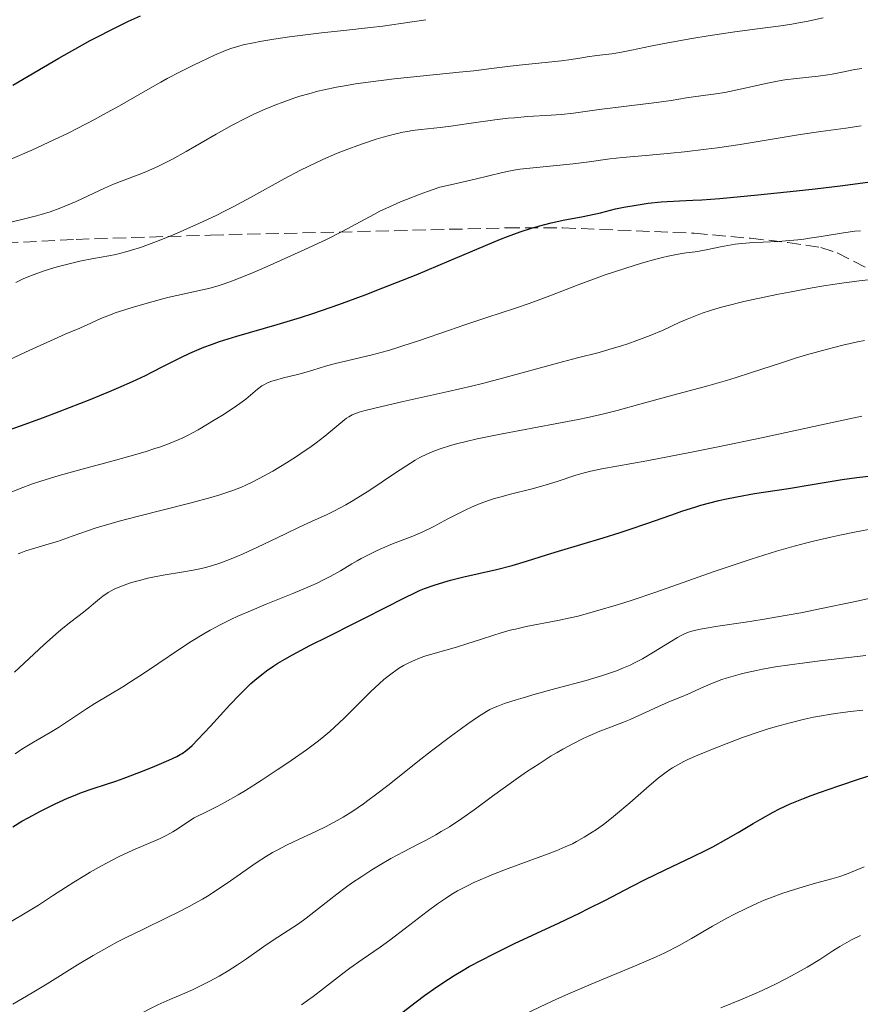
# Model space of a CAD drawing. Units: metres. Extents: x 647785 to 651233, y 4757786 to 4760173.
# Drawn here: x 649126 to 649237, y 4758441 to 4758571 of the extents above; entities that cross this region are included whole.
import ezdxf

# ---------------------------------------------------------------- set-up
doc = ezdxf.new("R2010")
doc.units = ezdxf.units.M
doc.header["$MEASUREMENT"] = 0
doc.linetypes.add('DGN Style 3', pattern=[2.435891, 1.739922, -0.695969])
for name, color, linetype, lineweight in [('Curva de nivel directora', 30, 'Continuous', 30), ('Curva de nivel intermedia', 30, 'Continuous', 0), ('Zona arbolada', 92, 'DGN Style 3', 0)]:
    doc.layers.add(name, color=color, linetype=linetype, lineweight=lineweight)

msp = doc.modelspace()

# ---------------------------------------------------------------- linework, layer by layer
at = {"layer": 'Curva de nivel directora', "color": 30, "linetype": 'Continuous', "lineweight": 30, "flags": 128}
for points, elevation in [([(649124.94, 4758562.52), (649127.01, 4758563.7), (649131.04, 4758566.07), (649133.18, 4758567.29), (649135.23, 4758568.41), (649136.29, 4758568.97), (649137.91, 4758569.8), (649140.31, 4758570.98), (649141.87, 4758571.69)], 1300), ([(649124.08, 4758516.7), (649125.98, 4758517.36), (649129.03, 4758518.46), (649131.11, 4758519.25), (649135.23, 4758520.87), (649137.8, 4758521.93), (649139.03, 4758522.46), (649140.81, 4758523.25), (649142.53, 4758524.05), (649143.37, 4758524.46), (649145.02, 4758525.3), (649147.25, 4758526.42), (649148.42, 4758526.98), (649149.65, 4758527.51), (649150.29, 4758527.77), (649151.3, 4758528.15), (649152.36, 4758528.52), (649154.67, 4758529.23), (649160.02, 4758530.77), (649163.1, 4758531.71), (649164.74, 4758532.25), (649168.17, 4758533.44), (649171.68, 4758534.74), (649174, 4758535.63), (649178.42, 4758537.38), (649182.8, 4758539.21), (649187.63, 4758541.26), (649189.64, 4758542.09), (649190.56, 4758542.45), (649192.23, 4758543.06), (649193.72, 4758543.55), (649194.64, 4758543.82), (649196.35, 4758544.26), (649198.15, 4758544.64), (649200.38, 4758545.05), (649201.41, 4758545.26), (649202.87, 4758545.61), (649204.86, 4758546.11), (649205.98, 4758546.35), (649207.87, 4758546.67), (649209.2, 4758546.85), (649210.91, 4758547.04), (649211.7, 4758547.1), (649213.34, 4758547.18), (649215.13, 4758547.26), (649216.33, 4758547.33), (649218.71, 4758547.51), (649223.73, 4758547.98), (649228.85, 4758548.52), (649231.34, 4758548.79), (649234.68, 4758549.18), (649238.32, 4758549.67)], 1275), ([(649178.9, 4758495.52), (649179.55, 4758495.78), (649180.83, 4758496.24), (649182.11, 4758496.64), (649182.98, 4758496.89), (649184.78, 4758497.33), (649189.09, 4758498.32), (649191.16, 4758498.84), (649193.07, 4758499.41), (649195.74, 4758500.27), (649197.3, 4758500.76), (649203.24, 4758502.51), (649205.51, 4758503.22), (649206.67, 4758503.6), (649209.02, 4758504.42), (649212.19, 4758505.54), (649213.79, 4758506.08), (649215.39, 4758506.59), (649216.19, 4758506.83), (649217.39, 4758507.16), (649218.59, 4758507.46), (649219.38, 4758507.64), (649220.96, 4758507.97), (649223.3, 4758508.38), (649227.8, 4758509.07), (649230.96, 4758509.6), (649234.94, 4758510.26), (649236.88, 4758510.53), (649238.81, 4758510.75)], 1250), ([(649124.96, 4758464.23), (649126.17, 4758464.96), (649126.98, 4758465.42), (649128.65, 4758466.3), (649130.57, 4758467.24), (649132.23, 4758468), (649133.01, 4758468.33), (649134.08, 4758468.76), (649135.46, 4758469.25), (649137.37, 4758469.87), (649138.6, 4758470.28), (649139.58, 4758470.63), (649141.78, 4758471.45), (649143.46, 4758472.11), (649145.65, 4758473.03), (649146.72, 4758473.54), (649147.15, 4758473.78), (649147.42, 4758473.94), (649147.91, 4758474.29), (649148.39, 4758474.69), (649148.72, 4758475.01), (649149.48, 4758475.78), (649151.15, 4758477.56), (649153.75, 4758480.36), (649155.01, 4758481.69), (649156.04, 4758482.73), (649156.54, 4758483.21), (649157.31, 4758483.89), (649158.14, 4758484.55), (649158.59, 4758484.88), (649159.57, 4758485.55), (649160.12, 4758485.9), (649161.04, 4758486.44), (649162.06, 4758487.01), (649164.36, 4758488.24), (649166.86, 4758489.5), (649170.17, 4758491.15), (649171.69, 4758491.91), (649176.9, 4758494.58), (649178.25, 4758495.23), (649178.9, 4758495.52)], 1250), ([(649224.06, 4758465.18), (649225.76, 4758466.14), (649226.62, 4758466.58), (649228.05, 4758467.25), (649229.78, 4758467.96), (649230.8, 4758468.35), (649231.94, 4758468.77), (649234.49, 4758469.66), (649237.22, 4758470.58), (649240.76, 4758471.7)], 1225), ([(649175.98, 4758439.11), (649178.44, 4758441.02), (649179.56, 4758441.86), (649181.17, 4758443), (649182.72, 4758444.03), (649183.49, 4758444.52), (649184.67, 4758445.22), (649185.48, 4758445.68), (649187.18, 4758446.6), (649188.54, 4758447.3), (649191.46, 4758448.73), (649197.41, 4758451.51), (649200.1, 4758452.78), (649201.31, 4758453.37), (649203.45, 4758454.46), (649207.08, 4758456.37), (649208.79, 4758457.24), (649211.45, 4758458.51), (649215.1, 4758460.22), (649216.91, 4758461.12), (649217.79, 4758461.58), (649219.5, 4758462.52), (649221.13, 4758463.46), (649223.14, 4758464.64), (649224.06, 4758465.18)], 1225)]:
    msp.add_lwpolyline(points, dxfattribs=dict(at, elevation=elevation))
at = {"layer": 'Curva de nivel intermedia', "color": 30, "linetype": 'Continuous', "lineweight": 0, "flags": 128}
for points, elevation in [([(649124.63, 4758552.65), (649127.5, 4758553.9), (649130.39, 4758555.25), (649132.28, 4758556.17), (649133.5, 4758556.78), (649135.78, 4758557.96), (649136.97, 4758558.6), (649139.11, 4758559.79), (649142.84, 4758561.93), (649144.57, 4758562.91), (649145.44, 4758563.38), (649147.16, 4758564.28), (649148.82, 4758565.11), (649149.86, 4758565.62), (649151.7, 4758566.47), (649153.18, 4758567.11), (649153.86, 4758567.36), (649154.93, 4758567.69), (649155.52, 4758567.84), (649156.89, 4758568.14), (649157.71, 4758568.29), (649159.57, 4758568.59), (649161.63, 4758568.9), (649163.06, 4758569.1), (649165.9, 4758569.45), (649168.86, 4758569.77), (649172.4, 4758570.14), (649174.04, 4758570.34), (649176.4, 4758570.68), (649179.74, 4758571.19)], 1295), ([(649170.39, 4758562.68), (649172.09, 4758562.92), (649175.53, 4758563.35), (649179.4, 4758563.76), (649184.12, 4758564.22), (649186.09, 4758564.43), (649188.44, 4758564.71), (649190.89, 4758565.04), (649192.08, 4758565.18), (649197.71, 4758565.73), (649199, 4758565.91), (649200.39, 4758566.15), (649201.12, 4758566.27), (649202.4, 4758566.43), (649204.39, 4758566.68), (649205.43, 4758566.84), (649207.01, 4758567.15), (649209.51, 4758567.68), (649211.08, 4758567.99), (649212.29, 4758568.22), (649215, 4758568.69), (649217.17, 4758569.04), (649220.4, 4758569.52), (649223.36, 4758569.91), (649226.77, 4758570.36), (649228.25, 4758570.58), (649228.93, 4758570.71), (649230.19, 4758570.96), (649232.39, 4758571.45)], 1290), ([(649190.62, 4758558.12), (649191.5, 4758558.2), (649193.21, 4758558.34), (649196.33, 4758558.54), (649197.66, 4758558.63), (649199.3, 4758558.81), (649202.72, 4758559.28), (649210.3, 4758560.2), (649212.26, 4758560.48), (649214.29, 4758560.81), (649215.2, 4758560.95), (649218.19, 4758561.34), (649219.35, 4758561.53), (649219.97, 4758561.65), (649222.02, 4758562.1), (649225.02, 4758562.79), (649226.57, 4758563.08), (649227.34, 4758563.21), (649228.87, 4758563.41), (649231.73, 4758563.72), (649233.01, 4758563.88), (649233.6, 4758563.97), (649234.69, 4758564.17), (649236.61, 4758564.57), (649237.52, 4758564.74)], 1285), ([(649124.54, 4758544.32), (649126.88, 4758544.88), (649128.1, 4758545.19), (649128.71, 4758545.36), (649129.92, 4758545.74), (649131.1, 4758546.16), (649131.87, 4758546.46), (649133.36, 4758547.09), (649134.94, 4758547.84), (649137.1, 4758548.87), (649138.29, 4758549.39), (649139.61, 4758549.89), (649141.56, 4758550.63), (649142.61, 4758551.04), (649144.28, 4758551.78), (649145.16, 4758552.2), (649146.06, 4758552.67), (649147.93, 4758553.71), (649151.93, 4758556.03), (649154.04, 4758557.2), (649155.95, 4758558.18), (649156.93, 4758558.65), (649158.41, 4758559.32), (649159.92, 4758559.94), (649160.69, 4758560.23), (649162.24, 4758560.78), (649163.02, 4758561.03), (649164.22, 4758561.38), (649165.42, 4758561.7), (649166.24, 4758561.89), (649167.88, 4758562.24), (649168.72, 4758562.39), (649170.39, 4758562.68)], 1290), ([(649125.34, 4758536.36), (649126.34, 4758536.84), (649126.86, 4758537.06), (649127.64, 4758537.37), (649129.25, 4758537.94), (649130.86, 4758538.43), (649131.91, 4758538.71), (649133.83, 4758539.17), (649135.64, 4758539.52), (649137.67, 4758539.88), (649138.63, 4758540.07), (649139.96, 4758540.4), (649140.68, 4758540.62), (649141.87, 4758541.01), (649144.01, 4758541.79), (649146.34, 4758542.72), (649147.64, 4758543.27), (649149.72, 4758544.2), (649151.92, 4758545.24), (649153.04, 4758545.8), (649154.18, 4758546.39), (649156.47, 4758547.63), (649160.96, 4758550.11), (649163.09, 4758551.23), (649164.11, 4758551.74), (649166.06, 4758552.66), (649167.88, 4758553.45), (649169.03, 4758553.91), (649171.19, 4758554.71), (649173.15, 4758555.36), (649174.08, 4758555.63), (649175.4, 4758555.99), (649176.67, 4758556.27), (649177.28, 4758556.38), (649177.89, 4758556.48), (649179.1, 4758556.65), (649181.63, 4758556.92), (649183.04, 4758557.09), (649185.41, 4758557.42), (649188.86, 4758557.91), (649190.62, 4758558.12)], 1285), ([(649121.78, 4758524.88), (649127.2, 4758527.38), (649129.49, 4758528.42), (649131.92, 4758529.5), (649133.83, 4758530.3), (649134.53, 4758530.6), (649135.21, 4758530.92), (649136.23, 4758531.4), (649136.84, 4758531.66), (649137.91, 4758532.09), (649138.53, 4758532.32), (649139.23, 4758532.56), (649140.78, 4758533.05), (649142.45, 4758533.55), (649144.67, 4758534.15), (649145.7, 4758534.41), (649147.71, 4758534.86), (649149.91, 4758535.33), (649150.93, 4758535.57), (649152.33, 4758535.97), (649153.1, 4758536.23), (649154.42, 4758536.71), (649156.94, 4758537.74), (649159.06, 4758538.65), (649163.68, 4758540.72), (649166.66, 4758542.11), (649168.65, 4758543.11), (649171.67, 4758544.77), (649172.91, 4758545.42), (649173.64, 4758545.79), (649174.9, 4758546.38), (649176.36, 4758547.03), (649177.17, 4758547.36), (649178.97, 4758548.06), (649179.96, 4758548.42), (649181.57, 4758548.97), (649183.41, 4758549.37), (649186.26, 4758550.04), (649189.89, 4758550.93), (649191.38, 4758551.23), (649192.18, 4758551.36), (649193.94, 4758551.57), (649199.26, 4758552.09), (649201.39, 4758552.35), (649204.14, 4758552.73), (649205.79, 4758552.92), (649208.9, 4758553.19), (649212.22, 4758553.49), (649214.03, 4758553.67), (649216.9, 4758554.01), (649218.39, 4758554.21), (649221.4, 4758554.66), (649229.37, 4758555.98), (649232.11, 4758556.38), (649235.41, 4758556.83), (649237.46, 4758557.14)], 1280), ([(649149.55, 4758516.85), (649151.81, 4758518.18), (649153, 4758518.92), (649154.61, 4758519.99), (649155.07, 4758520.31), (649155.84, 4758520.9), (649157.42, 4758522.23), (649157.97, 4758522.64), (649158.25, 4758522.81), (649158.73, 4758523.05), (649159.3, 4758523.26), (649159.64, 4758523.37), (649160.85, 4758523.7), (649162.69, 4758524.16), (649163.56, 4758524.39), (649164.73, 4758524.74), (649166.44, 4758525.26), (649167.58, 4758525.57), (649172.59, 4758526.79), (649174.59, 4758527.32), (649175.62, 4758527.62), (649176.66, 4758527.94), (649178.73, 4758528.62), (649182.87, 4758530.06), (649184.89, 4758530.76), (649187.83, 4758531.72), (649191.6, 4758532.94), (649193.43, 4758533.57), (649196.16, 4758534.6), (649199.93, 4758536.06), (649201.95, 4758536.81), (649203.36, 4758537.31), (649206.24, 4758538.27), (649208.33, 4758538.91), (649210.23, 4758539.45), (649211.08, 4758539.67), (649211.85, 4758539.85), (649213.17, 4758540.11), (649214.24, 4758540.28), (649215.43, 4758540.44), (649215.96, 4758540.51), (649217.11, 4758540.72), (649218.56, 4758541.04), (649219.27, 4758541.19), (649220.23, 4758541.36), (649220.74, 4758541.44), (649221.6, 4758541.53), (649223.17, 4758541.64), (649224.46, 4758541.71), (649226.42, 4758541.81), (649227.46, 4758541.88), (649229.05, 4758542.01), (649229.83, 4758542.1), (649230.61, 4758542.21), (649232.13, 4758542.45), (649235.1, 4758542.94), (649236.6, 4758543.14), (649237.36, 4758543.2)], 1270), ([(649125.67, 4758500.39), (649126.01, 4758500.54), (649126.68, 4758500.79), (649127.9, 4758501.16), (649129.8, 4758501.7), (649130.9, 4758502.04), (649132.81, 4758502.72), (649134.84, 4758503.43), (649136.01, 4758503.82), (649137.99, 4758504.43), (649139.08, 4758504.74), (649141.43, 4758505.36), (649148.59, 4758507.14), (649151.23, 4758507.84), (649152.43, 4758508.2), (649153.58, 4758508.59), (649154.15, 4758508.8), (649155.27, 4758509.25), (649155.84, 4758509.5), (649156.71, 4758509.9), (649157.61, 4758510.36), (649158.21, 4758510.68), (649159.44, 4758511.36), (649161.26, 4758512.46), (649162.42, 4758513.2), (649163.15, 4758513.69), (649164.5, 4758514.62), (649165.17, 4758515.11), (649166.32, 4758516.01), (649168.7, 4758517.99), (649169.22, 4758518.39), (649169.5, 4758518.56), (649169.97, 4758518.8), (649170.55, 4758519.04), (649170.9, 4758519.16), (649171.51, 4758519.34), (649173.14, 4758519.76), (649176.7, 4758520.57), (649182.67, 4758521.89), (649185.76, 4758522.62), (649187.25, 4758522.98), (649190.08, 4758523.72), (649197.16, 4758525.66), (649199.82, 4758526.36), (649202.71, 4758527.1), (649204, 4758527.46), (649205.68, 4758527.96), (649206.49, 4758528.22), (649207.7, 4758528.65), (649209.46, 4758529.33), (649211.17, 4758530.06), (649213.33, 4758531.04), (649214.36, 4758531.49), (649215.69, 4758532.04), (649216.38, 4758532.29), (649217.48, 4758532.66), (649218.73, 4758533.04), (649219.44, 4758533.23), (649221.88, 4758533.83), (649223.75, 4758534.25), (649226.49, 4758534.81), (649227.94, 4758535.09), (649230.96, 4758535.64), (649232.51, 4758535.9), (649234.86, 4758536.26), (649237.2, 4758536.58), (649238.36, 4758536.72)], 1265), ([(649181.63, 4758514.31), (649182.99, 4758514.74), (649183.77, 4758514.96), (649185.06, 4758515.28), (649186.53, 4758515.62), (649189.85, 4758516.3), (649196.87, 4758517.63), (649199.92, 4758518.21), (649201.2, 4758518.47), (649203.32, 4758518.95), (649205.09, 4758519.4), (649208.59, 4758520.37), (649211.99, 4758521.28), (649217.12, 4758522.66), (649219.6, 4758523.38), (649220.75, 4758523.73), (649222.91, 4758524.41), (649226.88, 4758525.73), (649228.85, 4758526.36), (649230.21, 4758526.77), (649232.99, 4758527.54), (649235.03, 4758528.06), (649236.97, 4758528.5), (649237.88, 4758528.68)], 1260), ([(649125.25, 4758473.88), (649126.16, 4758474.49), (649127.7, 4758475.43), (649129.92, 4758476.72), (649131.02, 4758477.39), (649132.6, 4758478.43), (649134.71, 4758479.85), (649135.83, 4758480.57), (649137.67, 4758481.67), (649139.54, 4758482.78), (649140.57, 4758483.42), (649142.28, 4758484.52), (649144.19, 4758485.83), (649147.05, 4758487.78), (649148.62, 4758488.79), (649150.28, 4758489.79), (649151.14, 4758490.28), (649152.47, 4758491), (649153.85, 4758491.68), (649154.79, 4758492.12), (649156.68, 4758492.95), (649158.56, 4758493.73), (649162.1, 4758495.15), (649164.4, 4758496.11), (649165.38, 4758496.55), (649165.97, 4758496.84), (649167.04, 4758497.38), (649168.39, 4758498.14), (649169.9, 4758499.05), (649170.6, 4758499.46), (649171.13, 4758499.76), (649172.2, 4758500.32), (649173.26, 4758500.83), (649173.96, 4758501.14), (649175.29, 4758501.7), (649178, 4758502.75), (649179.31, 4758503.32), (649180.68, 4758503.99), (649182.62, 4758505.02), (649183.63, 4758505.54), (649185.04, 4758506.24), (649185.78, 4758506.57), (649186.94, 4758507.05), (649188.18, 4758507.5), (649188.84, 4758507.72), (649189.52, 4758507.92), (649190.94, 4758508.3), (649193.84, 4758509.02), (649195.22, 4758509.39), (649197.15, 4758509.99), (649199.62, 4758510.8), (649200.9, 4758511.16), (649201.58, 4758511.33), (649203.05, 4758511.64), (649209.02, 4758512.72), (649214.94, 4758513.85), (649218.48, 4758514.57), (649224.45, 4758515.81), (649233.22, 4758517.7), (649237.52, 4758518.66)], 1255), ([(649124.28, 4758508.39), (649125.93, 4758509.07), (649127.57, 4758509.67), (649128.69, 4758510.04), (649131.1, 4758510.77), (649134.14, 4758511.61), (649138.28, 4758512.71), (649140.15, 4758513.23), (649142.49, 4758513.92), (649143.78, 4758514.34), (649144.53, 4758514.59), (649145.81, 4758515.07), (649146.9, 4758515.51), (649147.41, 4758515.74), (649148.2, 4758516.12), (649149.55, 4758516.85)], 1270), ([(649125.18, 4758484.71), (649129.08, 4758488.32), (649131.02, 4758490.06), (649131.6, 4758490.55), (649132.64, 4758491.39), (649134.33, 4758492.68), (649135.03, 4758493.23), (649135.66, 4758493.76), (649136.47, 4758494.45), (649136.89, 4758494.78), (649137.59, 4758495.26), (649137.98, 4758495.48), (649138.41, 4758495.7), (649139.36, 4758496.12), (649140.43, 4758496.5), (649141.2, 4758496.74), (649141.74, 4758496.88), (649142.86, 4758497.15), (649143.52, 4758497.29), (649144.88, 4758497.55), (649147.6, 4758498), (649148.89, 4758498.24), (649149.97, 4758498.46), (649150.5, 4758498.58), (649151.29, 4758498.8), (649152.54, 4758499.2), (649153.92, 4758499.72), (649154.68, 4758500.04), (649155.51, 4758500.4), (649157.3, 4758501.23), (649161.1, 4758503.05), (649162.92, 4758503.91), (649164.58, 4758504.68), (649166.63, 4758505.62), (649167.62, 4758506.1), (649169.11, 4758506.89), (649169.88, 4758507.33), (649170.67, 4758507.81), (649172.3, 4758508.85), (649175.55, 4758511.03), (649177.06, 4758512.02), (649178.32, 4758512.79), (649178.94, 4758513.14), (649179.93, 4758513.63), (649181.02, 4758514.09), (649181.63, 4758514.31)], 1260), ([(649123.16, 4758450.72), (649128.35, 4758453.85), (649130.23, 4758455.07), (649133.03, 4758456.88), (649134.5, 4758457.78), (649135.23, 4758458.21), (649136.7, 4758459.03), (649138.14, 4758459.79), (649139.08, 4758460.26), (649140.89, 4758461.11), (649144.41, 4758462.64), (649145.36, 4758463.1), (649145.78, 4758463.32), (649146.18, 4758463.55), (649146.89, 4758464.01), (649148.25, 4758464.93), (649149.02, 4758465.4), (649149.46, 4758465.63), (649150.47, 4758466.13), (649152.13, 4758466.96), (649153.12, 4758467.48), (649154.83, 4758468.44), (649155.8, 4758469.02), (649157.88, 4758470.34), (649160.03, 4758471.75), (649161.42, 4758472.7), (649163.89, 4758474.43), (649165.33, 4758475.49), (649165.93, 4758475.96), (649166.98, 4758476.83), (649167.62, 4758477.4), (649168.91, 4758478.63), (649170, 4758479.72), (649171.59, 4758481.3), (649172.4, 4758482.1), (649173.59, 4758483.21), (649174.16, 4758483.72), (649174.89, 4758484.32), (649175.24, 4758484.58), (649175.75, 4758484.95), (649176.09, 4758485.18), (649176.77, 4758485.59), (649177.47, 4758485.95), (649177.95, 4758486.18), (649178.98, 4758486.59), (649179.61, 4758486.81), (649180.96, 4758487.23), (649183.79, 4758488.04), (649185.18, 4758488.45), (649187.1, 4758489.08), (649188.74, 4758489.63), (649189.58, 4758489.89), (649190.9, 4758490.26), (649191.59, 4758490.43), (649193.04, 4758490.75), (649197.21, 4758491.54), (649198.88, 4758491.89), (649199.92, 4758492.14), (649202.21, 4758492.78), (649205.26, 4758493.69), (649207.09, 4758494.27), (649210.22, 4758495.32), (649217.95, 4758498.05), (649221.13, 4758499.12), (649222.85, 4758499.69), (649226.2, 4758500.73), (649228.06, 4758501.26), (649230.07, 4758501.8), (649231.13, 4758502.07), (649233.41, 4758502.61), (649234.63, 4758502.88), (649236.56, 4758503.27), (649239.35, 4758503.8)], 1245), ([(649124.98, 4758440.72), (649127.53, 4758442.22), (649129.52, 4758443.42), (649133.54, 4758445.91), (649135.61, 4758447.15), (649137.75, 4758448.36), (649138.85, 4758448.95), (649139.97, 4758449.53), (649142.27, 4758450.65), (649145.35, 4758452.13), (649146.87, 4758452.88), (649148.34, 4758453.64), (649149.05, 4758454.03), (649150.09, 4758454.63), (649150.76, 4758455.04), (649152.05, 4758455.85), (649153.83, 4758457.04), (649156.78, 4758459.12), (649157.38, 4758459.53), (649158.45, 4758460.23), (649159.4, 4758460.8), (649160, 4758461.14), (649161.26, 4758461.77), (649162.86, 4758462.53), (649165.21, 4758463.63), (649166.4, 4758464.21), (649167.96, 4758465.03), (649168.76, 4758465.49), (649170.03, 4758466.29), (649171.44, 4758467.25), (649172.22, 4758467.82), (649173.05, 4758468.44), (649174.84, 4758469.83), (649178.64, 4758472.85), (649180.49, 4758474.3), (649182.99, 4758476.19), (649184.44, 4758477.25), (649185.3, 4758477.85), (649186.72, 4758478.83), (649187.77, 4758479.5), (649188.22, 4758479.75), (649188.9, 4758480.07), (649189.26, 4758480.22), (649190.14, 4758480.54), (649191.69, 4758481.05), (649192.63, 4758481.33), (649194.22, 4758481.8), (649196.94, 4758482.55), (649200.98, 4758483.62), (649203.03, 4758484.22), (649204.36, 4758484.66), (649205.01, 4758484.9), (649205.94, 4758485.27), (649206.83, 4758485.66), (649207.4, 4758485.94), (649208.47, 4758486.5), (649209.93, 4758487.35), (649212.28, 4758488.84), (649213.1, 4758489.32), (649213.47, 4758489.52), (649214.02, 4758489.78), (649214.57, 4758490), (649214.86, 4758490.09), (649215.32, 4758490.22), (649216.38, 4758490.45), (649218.44, 4758490.79), (649222.11, 4758491.33), (649224.32, 4758491.68), (649227.64, 4758492.26), (649229.43, 4758492.59), (649232.2, 4758493.13), (649236.46, 4758494.03), (649240.67, 4758494.98)], 1240), ([(649159.33, 4758449.09), (649160.85, 4758450.09), (649162.83, 4758451.37), (649163.86, 4758452.1), (649165.51, 4758453.37), (649167.92, 4758455.29), (649169.21, 4758456.26), (649169.87, 4758456.73), (649171.23, 4758457.65), (649172.58, 4758458.51), (649173.45, 4758459.05), (649175.1, 4758460), (649176.74, 4758460.89), (649178.71, 4758461.91), (649179.69, 4758462.42), (649181.05, 4758463.17), (649181.76, 4758463.58), (649182.84, 4758464.23), (649184.48, 4758465.3), (649186.15, 4758466.48), (649188.58, 4758468.27), (649189.96, 4758469.28), (649192.01, 4758470.73), (649193.09, 4758471.48), (649194.73, 4758472.58), (649196.35, 4758473.6), (649197.13, 4758474.07), (649197.88, 4758474.5), (649199.28, 4758475.26), (649200.57, 4758475.9), (649201.37, 4758476.26), (649202.8, 4758476.87), (649204.2, 4758477.41), (649205.91, 4758478.07), (649206.8, 4758478.44), (649211.06, 4758480.39), (649212.18, 4758480.85), (649213.61, 4758481.42), (649214.44, 4758481.78), (649216.57, 4758482.77), (649217.95, 4758483.34), (649218.99, 4758483.72), (649219.55, 4758483.91), (649220.45, 4758484.18), (649221.42, 4758484.45), (649222.1, 4758484.62), (649223.58, 4758484.94), (649224.37, 4758485.09), (649226.09, 4758485.4), (649227.97, 4758485.69), (649229.33, 4758485.88), (649232.32, 4758486.26), (649238.07, 4758486.9)], 1235), ([(649163.24, 4758440.61), (649164.05, 4758441.18), (649164.8, 4758441.73), (649166.17, 4758442.77), (649168.54, 4758444.63), (649169.64, 4758445.46), (649171.3, 4758446.64), (649173.65, 4758448.26), (649174.93, 4758449.18), (649177.01, 4758450.76), (649179.88, 4758452.98), (649181.27, 4758454), (649182.46, 4758454.81), (649183.05, 4758455.18), (649183.94, 4758455.71), (649185.34, 4758456.45), (649186.1, 4758456.82), (649187.76, 4758457.54), (649188.68, 4758457.92), (649190.65, 4758458.68), (649194.6, 4758460.13), (649196.29, 4758460.76), (649197.01, 4758461.04), (649198.2, 4758461.54), (649199.15, 4758461.98), (649199.7, 4758462.26), (649200.71, 4758462.83), (649201.77, 4758463.49), (649202.35, 4758463.87), (649203.29, 4758464.54), (649204.33, 4758465.34), (649204.89, 4758465.8), (649206.75, 4758467.4), (649209.33, 4758469.66), (649210.52, 4758470.65), (649211.58, 4758471.47), (649212.09, 4758471.82), (649212.44, 4758472.04), (649213.15, 4758472.45), (649213.92, 4758472.85), (649214.48, 4758473.13), (649215.77, 4758473.7), (649218.19, 4758474.7), (649219.56, 4758475.23), (649221.72, 4758476.03), (649223.91, 4758476.79), (649224.99, 4758477.14), (649226.03, 4758477.46), (649228.02, 4758478.01), (649229.91, 4758478.47), (649231.12, 4758478.73), (649231.92, 4758478.88), (649233.48, 4758479.15), (649234.34, 4758479.28), (649236.03, 4758479.5), (649237.66, 4758479.67)], 1230), ([(649223.78, 4758454.14), (649224.59, 4758454.48), (649225.41, 4758454.8), (649227.04, 4758455.4), (649228.62, 4758455.92), (649229.61, 4758456.23), (649231.41, 4758456.75), (649233.54, 4758457.32), (649234.49, 4758457.6), (649235.48, 4758457.94), (649236.02, 4758458.14), (649237.86, 4758458.92)], 1220), ([(649192.95, 4758439.43), (649195.62, 4758440.71), (649197.05, 4758441.37), (649198.55, 4758442.03), (649201.65, 4758443.35), (649207.68, 4758445.86), (649210.27, 4758446.99), (649211.39, 4758447.52), (649213.31, 4758448.49), (649214.93, 4758449.39), (649217.73, 4758451.04), (649219.65, 4758452.12), (649220.65, 4758452.65), (649222.19, 4758453.41), (649223.78, 4758454.14)], 1220), ([(649218.85, 4758440.24), (649221.65, 4758441.37), (649223.3, 4758442.07), (649224.33, 4758442.53), (649226.24, 4758443.44), (649228.21, 4758444.45), (649229.47, 4758445.15), (649230.3, 4758445.63), (649231.96, 4758446.64), (649233.69, 4758447.76), (649234.63, 4758448.34), (649236.18, 4758449.23), (649237.34, 4758449.83)], 1215), ([(649125.8, 4758430.35), (649130.17, 4758433.09), (649132.18, 4758434.3), (649133.09, 4758434.83), (649134.7, 4758435.71), (649136.12, 4758436.45), (649137.82, 4758437.3), (649138.66, 4758437.72), (649140.56, 4758438.73), (649143.04, 4758440.05), (649144.19, 4758440.63), (649145.77, 4758441.34), (649147.76, 4758442.17), (649148.8, 4758442.63), (649150.3, 4758443.34), (649151.09, 4758443.75), (649152.3, 4758444.41), (649153.52, 4758445.13), (649154.14, 4758445.51), (649154.75, 4758445.91), (649155.95, 4758446.72), (649158.25, 4758448.35), (649159.33, 4758449.09)], 1235)]:
    msp.add_lwpolyline(points, dxfattribs=dict(at, elevation=elevation))
at = {"layer": 'Zona arbolada', "color": 92, "linetype": 'DGN Style 3', "lineweight": 0}
for points in [[(649116.65, 4758541.23, 1293.76), (649133.36, 4758542.07, 1292.4), (649151.18, 4758542.63, 1290.39), (649190.46, 4758543.59, 1282.98), (649197.89, 4758543.6, 1282.51), (649215.32, 4758542.88, 1282.31), (649222.78, 4758542.22, 1281.22), (649227.72, 4758541.66, 1279.72), (649232.09, 4758540.99, 1277.74), (649234.28, 4758540.3, 1276.52), (649238.16, 4758538.29, 1273.99)], [(649133.36, 4758542.07, 1292.4), (649151.18, 4758542.63, 1290.39), (649190.46, 4758543.59, 1282.98), (649197.89, 4758543.6, 1282.51), (649215.32, 4758542.88, 1282.31), (649222.78, 4758542.22, 1281.22), (649227.72, 4758541.66, 1279.72), (649232.09, 4758540.99, 1277.74), (649234.28, 4758540.3, 1276.52), (649238.16, 4758538.29, 1273.99)], [(649116.65, 4758541.23, 1293.76), (649133.36, 4758542.07, 1292.4)]]:
    msp.add_polyline3d(points, dxfattribs=at)

doc.saveas('drawing.dxf')
